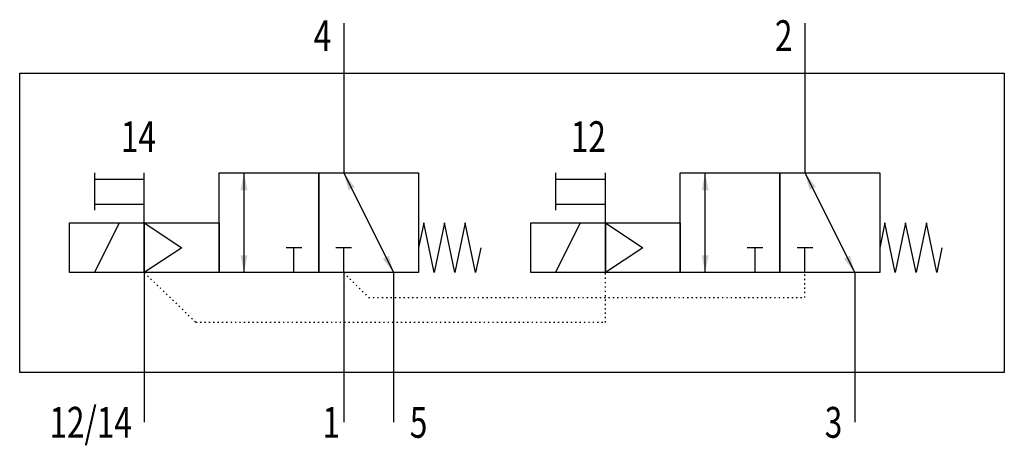
# Model space of a CAD drawing. Extents: x 0 to 79, y -1.8 to 32.3.
import ezdxf
from ezdxf.enums import TextEntityAlignment as Align

# ---------------------------------------------------------------- set-up
doc = ezdxf.new("R2010")
doc.units = 0
doc.linetypes.add('DOT', pattern=[0.25, 0, -0.25])
doc.layers.add('1', color=7, linetype='CONTINUOUS')

# ---------------------------------------------------------------- blocks, each defined once
blk = doc.blocks.new('LCBP1')
at = {"layer": '1'}
blk.add_line((0, -0.625), (0, 0.625), dxfattribs=at)
blk = doc.blocks.new('LCA1')
at = {"layer": '1', "color": 7}
blk.add_solid([(0, 0), (-1.4, -0.275), (-1.4, 0.275)], dxfattribs=at)
blk = doc.blocks.new('LCA1R')
at = {"layer": '1', "color": 7}
blk.add_solid([(0, 0), (1.4, -0.275), (1.4, 0.275)], dxfattribs=at)
blk = doc.blocks.new('B102442_00992948')
at = {"layer": '1'}
for p, q in [((-13.5, 16), (-13.5, 12)), ((23.5, 16), (23.5, 12)), ((-13.5, 12), (-13.5, 4)), ((23.5, 12), (23.5, 4)), ((-33.5, 4), (-33.5, 1)), ((-29.5, 0), (-29.5, 4)), ((-21.5, -4), (-21.5, 4)), ((-13.5, 4), (-9.5, -4)), ((3.5, 4), (3.5, 1)), ((7.5, 0), (7.5, 4)), ((15.5, -4), (15.5, 4)), ((23.5, 4), (27.5, -4)), ((-33.5, 3.5), (-29.5, 3.5)), ((3.5, 3.5), (7.5, 3.5)), ((-33.5, 1.5), (-29.5, 1.5)), ((3.5, 1.5), (7.5, 1.5)), ((-33.5, -4), (-31.5, 0)), ((-29.5, 0), (-26.5, -2)), ((3.5, -4), (5.5, 0)), ((7.5, 0), (10.5, -2)), ((-26.5, -2), (-29.5, -4)), ((-17.5, -4), (-17.5, -2)), ((-13.5, -4), (-13.5, -2)), ((10.5, -2), (7.5, -4)), ((19.5, -4), (19.5, -2)), ((23.5, -4), (23.5, -2)), ((-29.5, -4), (-29.5, -12)), ((-13.5, -4), (-13.5, -12)), ((-9.5, -4), (-9.5, -12)), ((27.5, -4), (27.5, -12)), ((-29.5, -12), (-29.5, -16)), ((-29.5, -12), (-29.5, -16)), ((-13.5, -12), (-13.5, -16)), ((-9.5, -12), (-9.5, -16)), ((27.5, -12), (27.5, -16))]:
    blk.add_line(p, q, dxfattribs=at)
at = {"layer": '1', "linetype": 'DOT'}
for p, q in [((-29.5, -4), (-25.372, -7.974)), ((7.5, -8), (7.5, -4)), ((-25.372, -7.974), (7.483, -7.971))]:
    blk.add_line(p, q, dxfattribs=at)
at = {"layer": '1'}
for points in [[(-39.5, 12), (39.5, 12), (39.5, -12), (-39.5, -12), (-39.5, 12)], [(-23.5, 4), (-15.5, 4), (-15.5, -4), (-23.5, -4), (-23.5, 4)], [(-15.5, 4), (-7.5, 4), (-7.5, -4), (-15.5, -4), (-15.5, 4)], [(13.5, 4), (21.5, 4), (21.5, -4), (13.5, -4), (13.5, 4)], [(21.5, 4), (29.5, 4), (29.5, -4), (21.5, -4), (21.5, 4)], [(-35.5, 0), (-29.5, 0), (-29.5, -4), (-35.5, -4), (-35.5, 0)], [(-29.5, 0), (-23.5, 0), (-23.5, -4), (-29.5, -4), (-29.5, 0)], [(-2.5, -2), (-2.917, -4), (-3.75, 0), (-4.583, -4), (-5.417, 0), (-6.25, -4), (-7.083, 0), (-7.5, -2)], [(1.5, 0), (7.5, 0), (7.5, -4), (1.5, -4), (1.5, 0)], [(7.5, 0), (13.5, 0), (13.5, -4), (7.5, -4), (7.5, 0)], [(34.5, -2), (34.083, -4), (33.25, 0), (32.417, -4), (31.583, 0), (30.75, -4), (29.917, 0), (29.5, -2)]]:
    blk.add_lwpolyline(points, dxfattribs=at)
at = {"layer": '1', "linetype": 'DOT'}
blk.add_lwpolyline([(-13.5, -4), (-11.5, -6), (23.5, -6), (23.5, -4)], dxfattribs=at)
at = {"layer": '1'}
for name, p, rotation in [('LCA1', (-21.5, 4), 90), ('LCA1R', (-13.5, 4), -63.434948822922), ('LCA1', (15.5, 4), 90), ('LCA1R', (23.5, 4), -63.434948822922), ('LCBP1', (-17.5, -2), 90), ('LCBP1', (-13.5, -2), 90), ('LCBP1', (19.5, -2), 90), ('LCBP1', (23.5, -2), 90), ('LCA1R', (-21.5, -4), 90), ('LCA1', (-9.5, -4), -63.434948822922), ('LCA1R', (15.5, -4), 90), ('LCA1', (27.5, -4), -63.434948822922)]:
    blk.add_blockref(name, p, dxfattribs=dict(at, rotation=rotation))
at = {"layer": '1', "width": 0.75}
for s, p in [('4', (-14.5, 15)), ('2', (22.5, 15)), ('14', (-28.568, 6.9)), ('12', (7.532, 6.9)), ('12/14', (-30.5, -16)), ('1', (-13.8, -16)), ('3', (26.5, -16))]:
    blk.add_text(s, height=2.475, dxfattribs=at).set_placement(p, align=Align.MIDDLE_RIGHT)
blk.add_text('5', height=2.475, dxfattribs=at).set_placement((-8.2, -16), align=Align.MIDDLE_LEFT)

msp = doc.modelspace()

# ---------------------------------------------------------------- block references
at = {"layer": '1'}
msp.add_blockref('B102442_00992948', (39.5, 16), dxfattribs=at)

doc.saveas('drawing.dxf')
